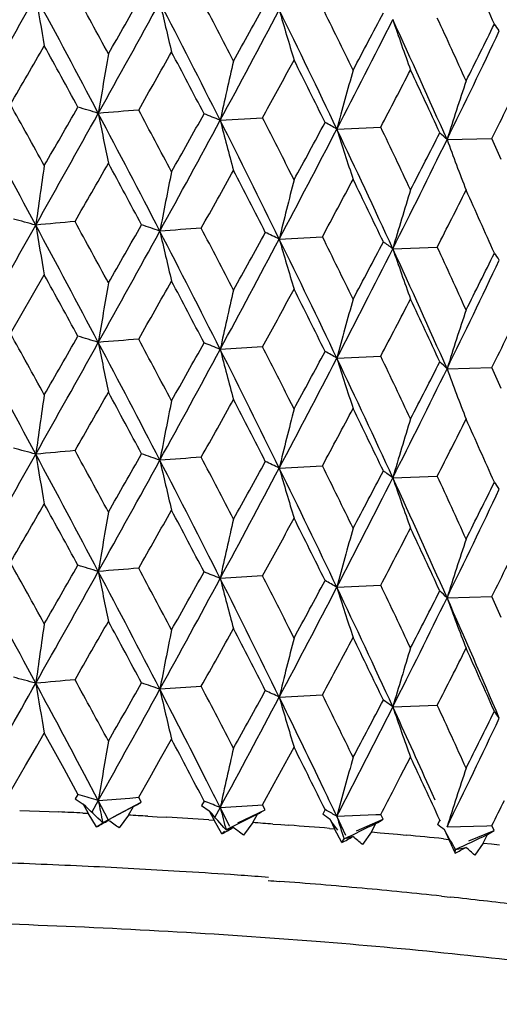
# Model space of a CAD drawing. Units: inches. Extents: x 0 to 11, y 0 to 8.5.
# Drawn here: x 5.7 to 5.7, y 5.2 to 5.4 of the extents above; entities that cross this region are included whole.
import ezdxf

# ---------------------------------------------------------------- set-up
doc = ezdxf.new("R2010")
doc.units = ezdxf.units.IN
doc.header["$LTSCALE"] = 0.605
doc.header["$MEASUREMENT"] = 0
doc.layers.get('0').update_dxf_attribs({"linetype": 'CONTINUOUS'})

msp = doc.modelspace()

# ---------------------------------------------------------------- linework, layer by layer
at = {"color": 7, "linetype": 'CONTINUOUS'}
for p, q in [((5.6850464112, 5.3582097799), (5.6857086184, 5.3594255199)), ((5.6761508807, 5.3516368611), (5.6816322596, 5.3519749621)), ((5.6912503746, 5.3504993202), (5.6969294449, 5.3507518586)), ((5.7055125866, 5.349136794), (5.7113312993, 5.3493012301)), ((5.7125387816, 5.3465824725), (5.7113313057, 5.3493012334)), ((5.6857086405, 5.3439308863), (5.6850464069, 5.3452457818)), ((5.683795764, 5.3362785009), (5.689383186, 5.3365741188)), ((5.6984954333, 5.3350268652), (5.7042517913, 5.3352355608)), ((5.6489851165, 5.3240535944), (5.6533733624, 5.3316340289)), ((5.6850464179, 5.3285725746), (5.6857086292, 5.3297881923)), ((5.691250476, 5.3208622842), (5.6969292737, 5.3211147943)), ((5.7055127037, 5.3194997563), (5.711331141, 5.3196641683)), ((5.7125386597, 5.3169451676), (5.7113311074, 5.319664151)), ((5.6857086871, 5.3142930464), (5.6850464171, 5.3156080371)), ((5.683795867, 5.3066412505), (5.6893830596, 5.3069370321)), ((5.6984955531, 5.3053896131), (5.7042516767, 5.305598476)), ((5.68504641, 5.2989349749), (5.6857086032, 5.3001507229)), ((5.6912502179, 5.2912249234), (5.6969297753, 5.2914775434)), ((5.7055123998, 5.2898623998), (5.7113316149, 5.29002691)), ((5.7125389534, 5.2873082444), (5.7113315481, 5.2900268838)), ((5.6857086768, 5.2846568538), (5.6850464149, 5.2859718634)), ((5.6837957227, 5.2770041282), (5.6893832059, 5.2772996938)), ((5.6984953811, 5.2757524933), (5.7042518025, 5.2759611356)), ((5.6524006523, 5.2706763955), (5.6533733728, 5.2723596684)), ((5.6533733728, 5.2723596684), (5.6548295463, 5.2697173928)), ((5.6684364376, 5.2690574721), (5.6698500891, 5.2715606417)), ((5.6519137638, 5.2698344823), (5.652400658, 5.2706763918)), ((5.6850464191, 5.2692982335), (5.6857086401, 5.2705138292)), ((5.6509389325, 5.2681501147), (5.6519137638, 5.2698344823)), ((5.6548295463, 5.2697173928), (5.6559074167, 5.2677561977)), ((5.6670183263, 5.2665527316), (5.6684364376, 5.2690574721)), ((5.6831538466, 5.2658354815), (5.6850464191, 5.2692982335)), ((5.6995076989, 5.2667681958), (5.7007866331, 5.2692299952)), ((5.6489850598, 5.2647792647), (5.6509389325, 5.2681501147)), ((5.6559074167, 5.2677561977), (5.6577309411, 5.2644278316)), ((5.6585799037, 5.2670043813), (5.6576831966, 5.2686922881)), ((5.6744280888, 5.266130379), (5.6735636231, 5.2678317821)), ((5.6603687915, 5.2636264214), (5.6585799051, 5.267004382)), ((5.6655957786, 5.2640464625), (5.6670183263, 5.2665527316)), ((5.6896112334, 5.2650186003), (5.6887878551, 5.2667329353)), ((5.6986512508, 5.2651262154), (5.6995076989, 5.2667681958)), ((5.6816318823, 5.2630635025), (5.6831538466, 5.2658354815)), ((5.7039738761, 5.2636804245), (5.7032000179, 5.2654069984)), ((5.6577309411, 5.2644278316), (5.6573859263, 5.2638275292)), ((5.6573859305, 5.2638275365), (5.6584204063, 5.2631658117)), ((5.6580270503, 5.2643389461), (5.6577308887, 5.2644278123)), ((5.6603687853, 5.2636264234), (5.6644309445, 5.2639537759)), ((5.6644309468, 5.2639537639), (5.6655957142, 5.2640464231)), ((5.6659352852, 5.2634129415), (5.6655957786, 5.2640464625)), ((5.6584204125, 5.263165823), (5.659064843, 5.2619843434)), ((5.6603687909, 5.2636264381), (5.6595232839, 5.262109105)), ((5.6616594047, 5.261179634), (5.6603687853, 5.2636264234)), ((5.6649159773, 5.2628507841), (5.6609471171, 5.2607326538)), ((5.6623132121, 5.2615211199), (5.6659352852, 5.2634129415)), ((5.6642789731, 5.2617314878), (5.6649159777, 5.2628507843)), ((5.6740621163, 5.263563141), (5.6737290856, 5.2629680332)), ((5.6737290896, 5.2629680405), (5.6747273988, 5.2622907393)), ((5.6742973395, 5.2634701793), (5.6740620644, 5.2635631229)), ((5.67615099, 5.2627255241), (5.675466681, 5.2614604327)), ((5.6761509858, 5.2627255132), (5.6810213052, 5.263026356)), ((5.6773925993, 5.2602593204), (5.6761509858, 5.2627255132)), ((5.6810213052, 5.263026356), (5.6816318436, 5.2630634764)), ((5.6819576897, 5.2624248836), (5.6816318823, 5.2630635025)), ((5.6897319942, 5.2624532403), (5.6894143562, 5.2618631179)), ((5.6899039226, 5.2623571464), (5.6897319425, 5.262453223)), ((5.6501883136, 5.2623520713), (5.6514642139, 5.2623039716)), ((5.6514642139, 5.2623039716), (5.6527376311, 5.2622543892)), ((5.6527376311, 5.2622543892), (5.6540084901, 5.262203327)), ((5.6540084901, 5.262203327), (5.6552767156, 5.2621507882)), ((5.6583687811, 5.2620160045), (5.659064843, 5.2619843434)), ((5.6601422406, 5.2602275714), (5.659064843, 5.2619843434)), ((5.6642789732, 5.2617314878), (5.6630628115, 5.2600859404)), ((5.6667635293, 5.2616011012), (5.6680007628, 5.2615337444)), ((5.6680007628, 5.2615337444), (5.6692345354, 5.2614649506)), ((5.6747274041, 5.2622907506), (5.6753489407, 5.2610995704)), ((5.6809792683, 5.2618780339), (5.6769086527, 5.2598215064)), ((5.6784128212, 5.2607432878), (5.6819576897, 5.2624248836)), ((5.6803674471, 5.2607683068), (5.6809792687, 5.2618780342)), ((5.6912505007, 5.2615879705), (5.6962970215, 5.2618128925)), ((5.6924303961, 5.2591032228), (5.6912505007, 5.2615879705)), ((5.6938078722, 5.2597031287), (5.6972379562, 5.2611969677)), ((5.6962970215, 5.2618128925), (5.6969292178, 5.2618404893)), ((5.6972379562, 5.2611969677), (5.6969291838, 5.2618404492)), ((5.6601422406, 5.2602275714), (5.6609471174, 5.260732654)), ((5.6609471174, 5.260732654), (5.6616621029, 5.2610591071)), ((5.6746561715, 5.2611430457), (5.6753489407, 5.2610995704)), ((5.6763617987, 5.2593267818), (5.6753489407, 5.2610995704)), ((5.6769086529, 5.2598215066), (5.6778453483, 5.2601353037)), ((5.6803674471, 5.2607683068), (5.6791727957, 5.2591412323)), ((5.6829751738, 5.260584581), (5.684012481, 5.2605092371)), ((5.684012481, 5.2605092371), (5.6850464128, 5.260432839)), ((5.6903075929, 5.2600235059), (5.6909585647, 5.2599704104)), ((5.6903662855, 5.2611708915), (5.6909585647, 5.2599704104)), ((5.691896513, 5.2581826736), (5.6909585647, 5.2599704104)), ((5.695730065, 5.2595641304), (5.6963104394, 5.2606647226)), ((5.704580137, 5.2611094933), (5.7042811432, 5.2605240963)), ((5.7046870158, 5.2610112875), (5.7045800857, 5.2611094766)), ((5.7055127325, 5.2602254422), (5.7106837125, 5.2603721654)), ((5.7106837125, 5.2603721654), (5.7113311099, 5.2603899142)), ((5.7116196367, 5.2597417659), (5.7113310606, 5.2603898246)), ((5.6763617987, 5.2593267818), (5.676725542, 5.2596558509)), ((5.691896513, 5.2581826736), (5.6921797455, 5.2586710379)), ((5.6925195955, 5.25875914), (5.6933285603, 5.2589688547)), ((5.695730065, 5.2595641304), (5.6945691554, 5.2579551056)), ((5.695730065, 5.2595641304), (5.6968628891, 5.2594631419)), ((5.6968628891, 5.2594631419), (5.6979905459, 5.2593608387)), ((5.6979905459, 5.2593608387), (5.6991129688, 5.2592572269)), ((5.6991129688, 5.2592572269), (5.7002300911, 5.2591523127)), ((5.7050610756, 5.2586773865), (5.7057338946, 5.2586084244)), ((5.705176937, 5.2598177116), (5.7057338946, 5.2586084244)), ((5.7083366484, 5.2584165798), (5.7116196367, 5.2597417659)), ((5.7102095354, 5.2581312878), (5.7107525204, 5.2592232722)), ((5.7066040408, 5.257293027), (5.7079532128, 5.2575717029)), ((5.7102095354, 5.2581312878), (5.7090942536, 5.2565397044)), ((5.7102095354, 5.2581312878), (5.7112690905, 5.2580135)), ((5.7112690905, 5.2580135), (5.7123226265, 5.2578944834)), ((5.7065873299, 5.2568069611), (5.7066040408, 5.257293027)), ((5.6788642133, 5.2539429888), (5.6774812193, 5.2540387571)), ((5.704790101, 5.2512615797), (5.7059169155, 5.2511399113))]:
    msp.add_line(p, q, dxfattribs=at)
for centre, radius, start, end in [((4.6750278402, 4.9029264033), 1.1345696076, 23.9826845239, 24.4339063431), ((1.2873201181, 7.8247767191), 5.0089875549, 330.4337350483, 330.6245382012), ((3.724914129, 4.3297703374), 2.1890722926, 27.853667698, 28.3039061094), ((6.3452468787, 5.4828564793), 0.7024754652, 189.4338058759, 189.9669977441), ((3.8425410973, 4.37503176), 2.068784797, 28.4387631681, 28.6893870773), ((3.5194851723, 6.5464927116), 2.451307918, 330.8519141909, 331.2365351851), ((2.9346551323, 6.9189717842), 3.1410734886, 330.2480579563, 330.4061404686), ((4.1311527997, 4.5720258077), 1.7305526175, 26.7756598643, 27.3444627114), ((6.1867126222, 5.4850140715), 0.531655408, 192.8321053314, 193.5475773453), ((4.2106298394, 4.600676361), 1.6517562507, 27.3409607621, 27.6543122679), ((3.9447016734, 6.2878732486), 1.9683634731, 331.5988397347, 332.0702963107), ((3.8367130178, 6.3809905243), 2.1056337938, 330.9733572739, 331.2054190455), ((4.4016593086, 4.736438637), 1.4283261363, 25.4622476443, 26.1491610908), ((6.1162842818, 5.4898518721), 0.4498959564, 195.990480761, 196.8521670738), ((4.4588826286, 4.7559272609), 1.3735273712, 26.0043583041, 26.3797637011), ((4.3695293816, 6.0355041647), 1.4886832696, 332.6037663111, 333.2161092585), ((4.3234562081, 6.0869523553), 1.5517075135, 331.9860368429, 332.295261199), ((6.0769279377, 5.4939314282), 0.3999013488, 198.8594889403, 199.8499516963), ((4.593563958, 4.8559820995), 1.2164009322, 23.9175221124, 24.7201153518), ((4.6386715159, 4.8709609974), 1.174482656, 24.4317890833, 24.868405065), ((4.6550825972, 5.8637859828), 1.1697293816, 333.8978504267, 334.6621272587), ((4.6499177472, 5.889050858), 1.1844245428, 333.2930651608, 333.6901634049), ((5.6944635177, 5.3511415314), 0.0215134246, 34.0717725729, 36.9852836557), ((1.8239621313, 7.5728309838), 4.4221472519, 329.8792415333, 329.9927286174), ((3.6759299518, 4.2698144338), 2.2586634564, 28.6670870728, 28.8966579819), ((6.6703488962, 5.1844505139), 1.0238717509, 170.1146027615, 170.5510797021), ((3.539616615, 6.5614583771), 2.4454574362, 330.384189967, 330.5865037695), ((4.1018184257, 4.5295833179), 1.7745703087, 27.6269659867, 27.9188037131), ((6.446565071, 5.183208877), 0.7886101992, 167.0972791629, 167.6680202179), ((4.3842210553, 4.7048075837), 1.4568440271, 26.3470233855, 26.7013311178), ((4.0553051661, 6.2466151741), 1.8561575014, 331.1848674313, 331.4042922859), ((6.3274623409, 5.1792732549), 0.6588505614, 164.2478372254, 164.9367007692), ((4.444295585, 6.0092750086), 1.415183495, 332.2686104382, 332.6061018801), ((4.5843507338, 4.8316823395), 1.2343372778, 24.8303488783, 25.2463891579), ((6.2509491147, 5.1759901664), 0.5722593712, 161.5878644619, 162.3881710884), ((3.5788259183, 4.2221105554), 2.35468922, 28.2899701127, 28.7084660904), ((3.5906740469, 4.2072573718), 2.3560464347, 28.8967666748, 29.1168278825), ((2.0466217795, 7.4288576639), 4.1650790338, 329.9913992195, 330.1114661859), ((5.5596041317, 5.0256980617), 0.3420200226, 72.8654867011, 73.3273743923), ((5.8606440882, 2.8932727167), 2.4674064991, 94.5339508211, 94.655727346), ((4.0525605472, 4.487969229), 1.8303248238, 27.9193023444, 28.2023890532), ((4.699861909, 5.8502324917), 1.1287171771, 333.6530389048, 333.8836466684), ((2.4439183985, 7.1441117861), 3.6817509058, 330.6241395342, 330.8820407799), ((3.9486430371, 4.447990044), 1.9360297884, 27.3449621236, 27.8538538743), ((6.2523779111, 5.4693469517), 0.6034229611, 191.1616431804, 191.7868994227), ((3.5957971128, 6.4763627229), 2.3649270302, 331.2068727459, 331.6024980186), ((3.4459234092, 6.599285563), 2.5532603001, 330.5767430685, 330.7697101299), ((5.6057582536, 5.1791545597), 0.1862934987, 67.7988872289, 68.4911510816), ((4.2765505271, 4.6453817457), 1.5676981335, 26.149048308, 26.7760588668), ((6.1461837174, 5.4727178419), 0.4853776461, 194.4453970923, 195.2363054343), ((4.3493081285, 4.6717444344), 1.4959280776, 26.7579974658, 27.0470086894), ((4.1739319407, 6.1368164503), 1.7089615832, 332.0672231009, 332.6055373096), ((4.1020841257, 6.2057614409), 1.8029471731, 331.4443509252, 331.7129718566), ((5.647193161, 5.2749614031), 0.0874472167, 59.7472798252, 60.8926021387), ((4.5023755764, 4.7843712204), 1.316785598, 24.7198435844, 25.4632367726), ((6.0927279832, 5.4767900556), 0.4208724412, 197.4617407195, 198.3926246358), ((4.5580727842, 4.8037852867), 1.2633950019, 25.2468377754, 25.6538999289), ((4.5233476033, 5.9282489875), 1.3163908387, 333.2150639654, 333.9009554688), ((4.4862014339, 5.9720998233), 1.3680014726, 332.6047737192, 332.9520892632), ((5.6810677087, 5.3242876171), 0.0348573374, 45.4699134968, 47.5827294925), ((6.06539181, 5.4813973808), 0.3834135009, 200.1790763037, 201.2240043717), ((6.8255520432, 5.174137222), 1.1846784454, 171.6695099567, 172.0456423336), ((2.7794279611, 6.9934290009), 3.3198061638, 330.0998248747, 330.2499598469), ((3.9047062297, 4.3945906962), 1.9980720873, 28.1784796863, 28.4378938506), ((6.5305422842, 5.1711811313), 0.8780639715, 168.5839734575, 169.0946840576), ((3.7570283251, 6.4109896486), 2.1967278497, 330.7516975973, 330.9751088401), ((4.2522743696, 4.6080922762), 1.6048624326, 27.0178957951, 27.340125816), ((4.2715985116, 6.10034391), 1.6104215779, 331.6883656862, 331.9877773459), ((4.4893738922, 4.756679947), 1.3395923984, 25.6191640332, 26.0035623324), ((6.3761313296, 5.1672827123), 0.7126627013, 165.6484567015, 166.2826160394), ((6.2841381666, 5.1630930709), 0.610359446, 162.8917822724, 163.6387450159), ((4.5908524717, 5.9044856123), 1.2504813742, 332.9206051698, 333.2987328907), ((4.6622830261, 4.8675615353), 1.1485420443, 23.9853364199, 24.4310371229), ((1.199165171, 7.8449026055), 5.1102180446, 330.4361484191, 330.6231703866), ((5.540147568, 4.9267439763), 0.42634205, 74.7523656081, 75.1563239582), ((5.8581293156, 3.090530616), 2.2569551578, 95.1037410592, 95.233236281), ((3.7174858157, 4.2961398589), 2.1975058826, 27.8552353712, 28.3037467136), ((6.3669322558, 5.4567448833), 0.7244455196, 189.4277469197, 189.944835126), ((3.8481553969, 4.3484898193), 2.0623741394, 28.4374309055, 28.6888262634), ((2.8927690911, 6.9130809034), 3.1892221736, 330.2511097848, 330.4068011639), ((5.5829670872, 5.0949353876), 0.2569588322, 70.5961426638, 71.1546770903), ((5.8577396373, 2.6996890578), 2.644401717, 93.9908578258, 94.1073103909), ((4.2141123428, 4.572881672), 1.6478167049, 27.3396719076, 27.6537631863), ((3.1346157833, 6.7297624661), 2.8911395791, 330.8818933263, 331.2079983107), ((4.1301518356, 4.5418482093), 1.7316898919, 26.7767063652, 27.3451375353), ((6.1897355417, 5.4560912721), 0.5347616006, 192.8347887962, 193.5461334608), ((3.8200695599, 6.3604671953), 2.1246088978, 330.9762368935, 331.2062197471), ((5.6271822878, 5.2186889664), 0.1305081797, 64.2915117717, 65.1683951808), ((4.4612127346, 4.7274598518), 1.3709204348, 26.0031215234, 26.3792297282), ((3.9261793387, 6.268116973), 1.9893562642, 331.6022543856, 332.0687307785), ((4.3992907528, 4.7056281479), 1.430969249, 25.4638951317, 26.1495428754), ((6.1150511052, 5.4598569292), 0.4486120727, 195.9899260881, 196.8541142772), ((4.3142835495, 6.0621078288), 1.5620564592, 331.9888744809, 332.2960421946), ((5.6652138485, 5.289690557), 0.056240955, 53.7174414765, 55.2535419532), ((4.6403062576, 4.8420930371), 1.1726762785, 24.4306140896, 24.8678900097), ((4.3684583573, 6.0063818293), 1.4898711471, 332.6051474731, 333.2169948347), ((4.5915643448, 4.8254142017), 1.2186063767, 23.9194117672, 24.7205568491), ((6.0767496941, 5.4642372311), 0.3997143992, 198.8599915162, 199.8509597995), ((4.6227548972, 5.8729199349), 1.2147596371, 333.2997887439, 333.6869612999), ((5.6944319888, 5.3214786428), 0.0215538134, 34.0819931821, 36.9901685312), ((4.6517571735, 5.8357201519), 1.1734070967, 333.9003996253, 334.6622712458), ((3.3059589856, 4.0368738735), 2.6808129581, 28.6863290092, 28.8797510685), ((6.6499345776, 5.1582815294), 1.0031649693, 170.1095613322, 170.5550538759), ((3.342704645, 6.6434101655), 2.6717895557, 330.3906113365, 330.5757850201), ((4.0998058286, 4.4988464495), 1.7768635008, 27.6282824579, 27.9197462542), ((6.4408215411, 5.1548518222), 0.7827257065, 167.0947175361, 167.6697571653), ((4.3829235439, 4.6744917721), 1.4583080528, 26.3482839046, 26.702238809), ((4.0534207987, 6.2180865064), 1.8583425939, 331.1829236673, 331.4020907126), ((6.3234235766, 5.1507459317), 0.6546620436, 164.2453387288, 164.9386187726), ((4.4433287172, 5.9802008235), 1.416301053, 332.266651064, 332.6038718184), ((4.5834665692, 4.8016074303), 1.2353236318, 24.8315440951, 25.2472555288), ((6.2516673227, 5.1461179356), 0.5730149332, 161.5882174556, 162.3874789025), ((3.5789301493, 4.1711383306), 2.3694601016, 28.8967467842, 29.1155813061), ((2.1254033358, 7.353762385), 4.0741235354, 329.9908774265, 330.1136324098), ((5.5632764106, 5.0078127735), 0.3297079778, 72.8736498896, 73.3528468004), ((4.698791807, 5.8211659626), 1.1299291579, 333.6511902966, 333.8815480576), ((3.4401722346, 4.1172065083), 2.5124537822, 28.3028370064, 28.6950587725), ((2.4537050089, 7.1089767497), 3.6705258486, 330.6239870108, 330.8826799987), ((6.2524900221, 5.4397391533), 0.6035385621, 191.1623076266, 191.7873894421), ((5.8561023488, 2.9200574699), 2.4108022311, 94.5323536919, 94.6569832644), ((3.9579844404, 4.4232460782), 1.9254845905, 27.3433079563, 27.8549927046), ((4.0456071273, 4.4546474311), 1.8381939003, 27.9192827204, 28.2011822262), ((3.4762290202, 6.5525813245), 2.5184797251, 330.5762256352, 330.7718696561), ((5.6050724667, 5.1477605508), 0.1881793777, 67.8076770261, 68.4929332063), ((5.848592734, 2.5704595463), 2.7569385334, 93.471968519, 93.58609347), ((4.3446413923, 4.639759411), 1.5011518897, 26.7578007511, 27.04583263), ((3.6028282546, 6.4428821722), 2.3569141479, 331.2064263428, 331.6034014164), ((6.1464560432, 5.443159292), 0.4856608734, 194.4463523086, 195.2367313307), ((4.2835131015, 4.6192177217), 1.5599175962, 26.1472364392, 26.7773818479), ((4.1178740013, 6.167550558), 1.7849801072, 331.4437869813, 331.7151288225), ((5.6469111913, 5.2448101507), 0.0880335116, 59.7573140559, 60.8948541929), ((4.5549161031, 4.7726593049), 1.2668849178, 25.2468192407, 25.6527958202), ((4.1793038615, 6.1043562977), 1.702893255, 332.0664721642, 332.6067113555), ((6.0930588436, 5.4472663793), 0.4212219852, 197.4629501365, 198.3929828038), ((4.5078838098, 4.7573190212), 1.3107012154, 24.7178862457, 25.4647393194), ((4.4951271427, 5.9378495407), 1.3579544867, 332.6042779467, 332.9541852108), ((5.68099577, 5.2945687351), 0.0349662098, 45.4797965421, 47.5856097386), ((4.527658716, 5.8964630343), 1.3115741091, 333.2139910402, 333.9024102315), ((6.0657499326, 5.4519020755), 0.3837984316, 200.180500966, 201.2242941474), ((6.8323188844, 5.1435250658), 1.1915150214, 171.6702971702, 172.044242207), ((2.7272408945, 6.9936226656), 3.3799171052, 330.1024444538, 330.2499194331), ((3.9214012728, 4.3739789458), 1.979093921, 28.1763939244, 28.438314675), ((6.534473276, 5.1407625312), 0.8820717063, 168.5848024334, 169.0931530765), ((3.7338727417, 6.3942035339), 2.2232101456, 330.7543011772, 330.9750665478), ((4.2628099866, 4.5838902875), 1.5930077595, 27.0158800445, 27.3405316376), ((6.3773526875, 5.1373316422), 0.7139235343, 165.6483977032, 166.2813903428), ((4.2589839701, 6.07741956), 1.6247106946, 331.6909337978, 331.9877331279), ((4.4965120781, 4.730515519), 1.3316545732, 25.6172322665, 26.0039502386), ((6.2861335081, 5.1328508702), 0.6124442743, 162.8926594841, 163.6370221903), ((4.5831706987, 5.8787140008), 1.2590805929, 332.9231144185, 333.2986866284), ((4.6673430664, 4.8402156683), 1.1429876708, 23.9835042371, 24.4314038711), ((1.2875090638, 7.7653800453), 5.0087628491, 330.4338848915, 330.6246973636), ((5.534939263, 4.8778389011), 0.4463013717, 74.7577893063, 75.1436675043), ((5.8571918156, 3.0721150401), 2.2456947478, 95.1053897761, 95.2355292785), ((3.719777663, 4.2677648134), 2.1948896245, 27.8540570419, 28.3031029049), ((6.3546659435, 5.425117993), 0.7120189204, 189.4314894651, 189.957588733), ((3.8476456632, 4.3185216302), 2.0629801085, 28.4387823062, 28.6900988065), ((2.9261987884, 6.8645390839), 3.1508175422, 330.2479389674, 330.4055256231), ((5.5824837609, 5.0639655504), 0.2583763295, 70.5932080875, 71.1486610759), ((3.1358229253, 6.69949268), 2.8897771032, 330.8811993677, 331.2074626823), ((4.1289695945, 4.5116448503), 1.7330001425, 26.775806539, 27.3438067891), ((5.8568426333, 2.6839402352), 2.630484709, 93.9924237743, 94.1094878724), ((6.1907848589, 5.4266877436), 0.5358365411, 192.8342330352, 193.5441713779), ((4.2138268995, 4.5430549741), 1.6481574136, 27.3409783435, 27.6549982778), ((3.8352860506, 6.3225198985), 2.1072712702, 330.9730875984, 331.2049587156), ((5.6269545191, 5.1885975623), 0.1310162255, 64.2878794657, 65.1613515604), ((3.9264883782, 6.2383484271), 1.9890218235, 331.6013415952, 332.0679038718), ((4.3783708939, 4.6659119063), 1.4541899645, 25.4680544538, 26.1427511241), ((6.1497203382, 5.4404332742), 0.4847534592, 196.0216242565, 196.8214002587), ((4.4610457537, 4.6977082318), 1.3711207907, 26.0043741277, 26.3804194497), ((4.3226816122, 6.0280987894), 1.552588761, 331.9857713019, 332.2948062778), ((5.6651350637, 5.2599534186), 0.0563681659, 53.7128715035, 55.245543111), ((4.3682773649, 5.9768701762), 1.4900894356, 332.604053168, 333.2158216742), ((6.0772503014, 5.4347648206), 0.4002413049, 198.8591618491, 199.848849796), ((4.5914939958, 4.7957804673), 1.2186689171, 23.9179210463, 24.719021104), ((4.640209351, 4.8123854712), 1.1727937188, 24.4318029192, 24.8690254957), ((4.6279098563, 5.8407618831), 1.2090214757, 333.2967613209, 333.6857631703), ((5.6944185619, 5.2918345229), 0.0215688926, 34.0769083276, 36.9833423619), ((4.6516238564, 5.8061789779), 1.1735688396, 333.8990391062, 334.6608201138), ((1.8565246557, 7.4946872877), 4.3845128079, 329.8789921076, 329.993446025), ((3.549906824, 4.1413195005), 2.402445128, 28.6737639566, 28.8895846409), ((6.6541738066, 5.1279211942), 1.0074655428, 170.1104391375, 170.5540600219), ((3.3584372637, 6.6047388646), 2.6536482635, 330.3923677923, 330.5787972976), ((4.0975346628, 4.468059466), 1.779408531, 27.6271802181, 27.9182098489), ((6.4434431498, 5.1246250326), 0.7854129342, 167.095483054, 167.6685943309), ((4.3882814011, 4.6475647033), 1.4523036382, 26.346298267, 26.7016959113), ((4.0584816335, 6.1855953848), 1.8525333073, 331.1848194785, 331.4046568819), ((6.3252519914, 5.1206009195), 0.6565598309, 164.2459846998, 164.9373084929), ((4.4172145988, 5.9641289566), 1.4457284373, 332.2724203508, 332.6027604863), ((4.5823848441, 4.7714935112), 1.2365052219, 24.8305548645, 25.2458449935), ((6.253042888, 5.1160286744), 0.5744630626, 161.5887401305, 162.3860424496), ((3.5936585399, 4.1496565162), 2.3526250499, 28.8962147135, 29.1165865005), ((3.4245463387, 4.0790620858), 2.530245174, 28.3046845213, 28.6941437658), ((2.4409525307, 7.086488463), 3.6851453191, 330.6243898881, 330.882052669), ((2.0238637766, 7.3826530264), 4.1913227705, 329.9922815641, 330.1115899755), ((5.5606075399, 4.9696105099), 0.3386789712, 72.8688813813, 73.3353881814), ((5.8596509186, 2.8467097956), 2.4546563562, 94.534287454, 94.6567069762), ((3.9478503608, 4.3882912866), 1.9369288129, 27.3453425847, 27.8539982903), ((6.2520597153, 5.4100085467), 0.6030984937, 191.1615280365, 191.7871579021), ((4.0543153555, 4.4296444213), 1.8283298551, 27.9187661875, 28.2021496564), ((3.4372217326, 6.5448741749), 2.5632284353, 330.5776228768, 330.7698286802), ((5.6053165413, 5.1187665494), 0.1874914062, 67.8025361436, 68.4904125751), ((4.7015386012, 5.7901316321), 1.1268480621, 333.6528678832, 333.883840128), ((3.5944897515, 6.4177915557), 2.3664114395, 331.2071975264, 331.6025730106), ((5.8483026086, 2.5461578427), 2.7515951868, 93.4726557153, 93.5870177574), ((4.2753231797, 4.5854865007), 1.56907346, 26.149648722, 26.7761102053), ((6.1460084751, 5.4133980205), 0.4851967418, 194.4453618565, 195.2366124995), ((4.3503024319, 4.6129853658), 1.494808458, 26.7575350955, 27.0467437275), ((4.0986981214, 6.1483034352), 1.8067893957, 331.4450947287, 331.7131297938), ((5.6506222511, 5.2217030942), 0.0805227711, 59.6983466011, 60.9421941867), ((4.1731863691, 6.0779236852), 1.7097990307, 332.0676281996, 332.6056762612), ((4.5013645721, 4.7246134907), 1.3179060535, 24.7205522961, 25.46331446), ((6.0926199304, 5.4174820237), 0.4207594306, 197.4617808821, 198.3929710963), ((4.5588540349, 4.7448916848), 1.2625261593, 25.2463437304, 25.6536687227), ((4.5353387871, 5.8875366503), 1.3127385499, 332.5979526861, 332.9598693174), ((5.6810406574, 5.2649835004), 0.0348973628, 45.4726947782, 47.5831322947), ((4.5286860443, 5.8663108445), 1.3104247498, 333.2138489739, 333.9028597906), ((4.6673799542, 4.8294166276), 1.1356624867, 23.0617970764, 23.9188558179), ((6.0653212118, 5.4220978851), 0.3833387572, 200.1791857127, 201.2243812901), ((2.7839886562, 6.9315901523), 3.3145742392, 330.098955277, 330.2493207256), ((3.9029128005, 4.334329922), 2.0001186467, 28.1791263872, 28.4382656362), ((6.826835903, 5.1146799812), 1.1859752678, 171.6697383999, 172.0454758979), ((6.5312398855, 5.1117707427), 0.8787747273, 168.584261149, 169.0945808564), ((3.7590915771, 6.3505978207), 2.1943817421, 330.7508337858, 330.974474094), ((4.251155399, 4.5482276145), 1.6061273256, 27.0185209866, 27.3404853964), ((6.3754442091, 5.1081797784), 0.711954557, 165.6480876785, 166.2829068045), ((4.2727430638, 6.0404801431), 1.6091344879, 331.6875141417, 331.9871519751), ((4.4886248451, 4.6970307976), 1.3404297509, 25.619763355, 26.0039072939), ((6.2763067477, 5.1061758308), 0.6021812189, 162.8868985834, 163.6440383702), ((4.5915628324, 5.8448684346), 1.2496929114, 332.9197736354, 333.298122823), ((4.6617593116, 4.80804163), 1.1491202487, 23.9859049915, 24.4313647862), ((5.5349212525, 4.8479876181), 0.4465127102, 74.7627945671, 75.1485071535), ((5.8549134484, 3.0665418969), 2.2215232677, 95.1020862767, 95.2336481571), ((3.8438109723, 4.2868666049), 2.0673128746, 28.437336153, 28.6881301918), ((1.2905710037, 7.7339856439), 5.0052325358, 330.4508607137, 330.6250330382), ((3.7238015694, 4.2402260145), 2.1903518037, 28.0046925515, 28.3046839923), ((6.3440829205, 5.3937518086), 0.7012957024, 189.4338199369, 189.9679302031), ((3.1373967284, 6.6689501337), 2.8879616891, 330.8817030052, 331.2081654368), ((2.8975120626, 6.8510752582), 3.1837490601, 330.251430801, 330.4073881322), ((5.5824683047, 5.0342049464), 0.2584978925, 70.5990949867, 71.1543042758), ((5.8546611184, 2.6835240531), 2.6011825726, 93.9892987021, 94.1076873507), ((4.1298443789, 4.4824064008), 1.7320398767, 26.9664327171, 27.3453859335), ((6.1896247515, 5.3967943789), 0.5346486103, 192.8350727271, 193.5465675399), ((4.2113897676, 4.5122026148), 1.6508802923, 27.3395804165, 27.6530879396), ((3.8221895182, 6.3000030127), 2.1221779343, 330.9765563088, 331.206800186), ((5.6269448915, 5.1589034519), 0.1310716864, 64.2949524162, 65.168062205), ((3.927991461, 6.2078710093), 1.9873001094, 331.6020499488, 332.069006778), ((4.398111987, 4.6457714282), 1.4322839767, 25.692832635, 26.1496732769), ((6.1150366879, 5.4005817648), 0.4485980388, 195.9903349791, 196.8545506839), ((4.4593696601, 4.667288724), 1.3729700939, 26.0030339762, 26.3785797105), ((4.3154317002, 6.0022129372), 1.5607514137, 331.9891898593, 332.2966113076), ((5.6651314637, 5.2302976432), 0.0563852327, 53.7212835932, 55.2534316787), ((4.3698005612, 5.9464184633), 1.4883624362, 332.6049247042, 333.2173891406), ((4.5901012115, 4.7654653037), 1.2202174605, 24.1869481383, 24.7205972766), ((6.0767825724, 5.4049779265), 0.3997504353, 198.8605097977, 199.8513901564), ((4.6389952903, 4.7822249669), 1.1741154164, 24.430531222, 24.8672701124), ((4.6528136685, 5.7759337759), 1.1722330834, 333.9001586585, 334.6627891291), ((4.6234444095, 5.8132914334), 1.2139845576, 333.3000972277, 333.6875132475), ((5.6944195476, 5.2621945399), 0.0215695177, 34.0849778429, 36.9909328869), ((4.102128637, 4.4407841033), 1.7742435595, 27.6283914178, 27.9202846707), ((6.6466328302, 5.0995626014), 0.9998168288, 170.1084189396, 170.5553999889), ((6.4388199307, 5.0960198519), 0.7806757884, 167.093556778, 167.6701022277), ((4.384457476, 4.6159742564), 1.4565976261, 26.3483864798, 26.7027557125), ((6.3220517451, 5.0918447893), 0.6532403452, 164.2441743542, 164.9389584506), ((4.5845386716, 4.7428268715), 1.2341433304, 24.8316420975, 25.2477496343), ((6.2506514516, 5.0871695887), 0.5719480252, 161.5870625169, 162.3878095744), ((4.1291848431, 4.4820807297), 1.7327753867, 26.7768594362, 26.9030374893), ((4.4071386251, 4.6501039486), 1.422271434, 25.4634240309, 25.6165931255), ((4.424590622, 5.9307660403), 1.4374654299, 332.2670767707, 332.4149408053), ((5.5572830376, 4.9290404554), 0.3501063289, 72.8759642032, 73.2765445855), ((5.3869788889, 4.9787591537), 0.3931509182, 45.8249726328, 46.3361799043), ((6.2626870117, 5.3824975768), 0.6139361504, 191.1641986221, 191.4396013698), ((5.604042868, 5.0859142505), 0.1909497403, 67.8131188896, 68.4125283231), ((6.1535213178, 5.3857225226), 0.4929611528, 194.4483110307, 194.7971365521), ((4.6936061336, 5.7644623203), 1.1357170017, 333.6510868182, 333.8344868311), ((5.613020161, 4.2572106001), 1.0058282151, 87.4158951056, 87.5921981774), ((5.6153569562, 4.3057702036), 0.9572122756, 86.9214797784, 87.0704023481), ((5.617443816, 4.3433696611), 0.9195549137, 86.4328991933, 86.7713068019), ((5.4668542516, 5.0764632227), 0.2788245169, 41.1179862271, 41.7950171432), ((5.3839794099, 4.8408521546), 0.5201353152, 53.9102190625, 54.039873458), ((5.6461176159, 5.1841395897), 0.0896394389, 59.7685940152, 60.7598417664), ((6.098192905, 5.3896207827), 0.4266081591, 197.4646940835, 197.8758536096), ((5.2731598535, 5.9693500561), 0.8078428474, 298.6221843001, 298.7450583463), ((5.6252455761, 5.2071490635), 0.0650573303, 54.4586096629, 55.9607604857), ((5.556469893, 5.481080683), 0.2520889958, 298.3980044264, 298.7820159251), ((5.6462303497, 5.2165053443), 0.0538802514, 53.2731649064, 54.0722846452), ((5.6220506811, 4.4144459687), 0.848329149, 85.8816410344, 86.0582024074), ((5.6251888409, 4.4570645971), 0.8055950975, 85.3635458446, 85.7388645782), ((5.526503057, 5.1403794271), 0.203572423, 35.9110048657, 36.3957104876), ((4.7565736003, 7.2024193094), 2.1572010111, 295.7034289849, 295.8252516845), ((5.4416906132, 4.92661288), 0.4247946486, 51.6643276088, 51.8181982394), ((5.6485825742, 5.2196521106), 0.0499515004, 52.2368705459, 53.2772134219), ((5.6256237891, 5.3805973443), 0.1392028216, 298.4301809761, 299.102597465), ((5.6683945213, 5.2271893657), 0.0403935913, 49.6097896339, 51.8824343883), ((5.6361568702, 4.5825867068), 0.6795928169, 84.1807569772, 84.5900166704), ((5.5754083484, 5.1847985918), 0.1498924695, 28.9236002384, 30.0321702426), ((5.0585396714, 6.6555348614), 1.5411254507, 294.8670239261, 295.0371335248), ((5.7918022361, 5.2982800345), 0.0947712829, 204.7464648536, 205.9516316186), ((5.6635677724, 5.335245085), 0.0894607266, 298.7426606134, 299.7452430614), ((5.687039926, 5.2333018889), 0.0320373132, 46.4968033519, 49.2485405414), ((5.6126406525, 4.2809300537), 0.9752787379, 87.2725398238, 87.9863059845), ((5.6157818814, 4.3450390331), 0.9110929104, 86.531646334, 87.2780130503), ((5.6194499761, 4.4054336594), 0.8505869956, 86.0879602491, 86.5321628939), ((5.6228607561, 4.4547380681), 0.80116471, 85.7384642134, 85.9916098972), ((5.6890520697, 5.3270234916), 0.0740379453, 264.8215762162, 265.9208671697), ((5.627202028, 4.510981379), 0.7443455092, 84.8109405195, 85.6403023596), ((5.634829334, 4.5958210947), 0.6591636658, 83.9073996009, 84.8042421448), ((5.645401148, 4.6951120023), 0.5593113567, 82.9000251291, 83.7886135416)]:
    msp.add_arc(centre, radius, start, end, dxfattribs=at)
for major_axis, ratio, start_param, end_param in [((0.1709887321, 0.092733794), 0.0211684624, -1.2520823765, -1.245774253), ((0.1709044822, 0.0895389722), 0.0638237728, -1.1727989194, -1.1664907959), ((0.1707569068, 0.0857396882), 0.106307317, -1.0914721533, -1.0851640298), ((0.1705733846, 0.0813000382), 0.1484805316, -1.0075672896, -1.0012591661)]:
    msp.add_ellipse((5.6094732492, 5.2372303478), major_axis=major_axis, ratio=ratio, start_param=start_param, end_param=end_param, dxfattribs=at)
msp.add_open_spline([(5.7497928015, 5.2372647398), (5.7455572592, 5.238179521), (5.7364559035, 5.2398847314), (5.7219081394, 5.2420320501), (5.7057487198, 5.2439081746), (5.6816841383, 5.2460692168), (5.6494377741, 5.2478444781), (5.6230462985, 5.248313918), (5.6094732492, 5.248313918)], degree=3, knots=[0, 0, 0, 0, 0.0922189489, 0.1969830935, 0.3129070792, 0.4383838646, 0.7111391928, 1, 1, 1, 1], dxfattribs=at)

doc.saveas('drawing.dxf')
